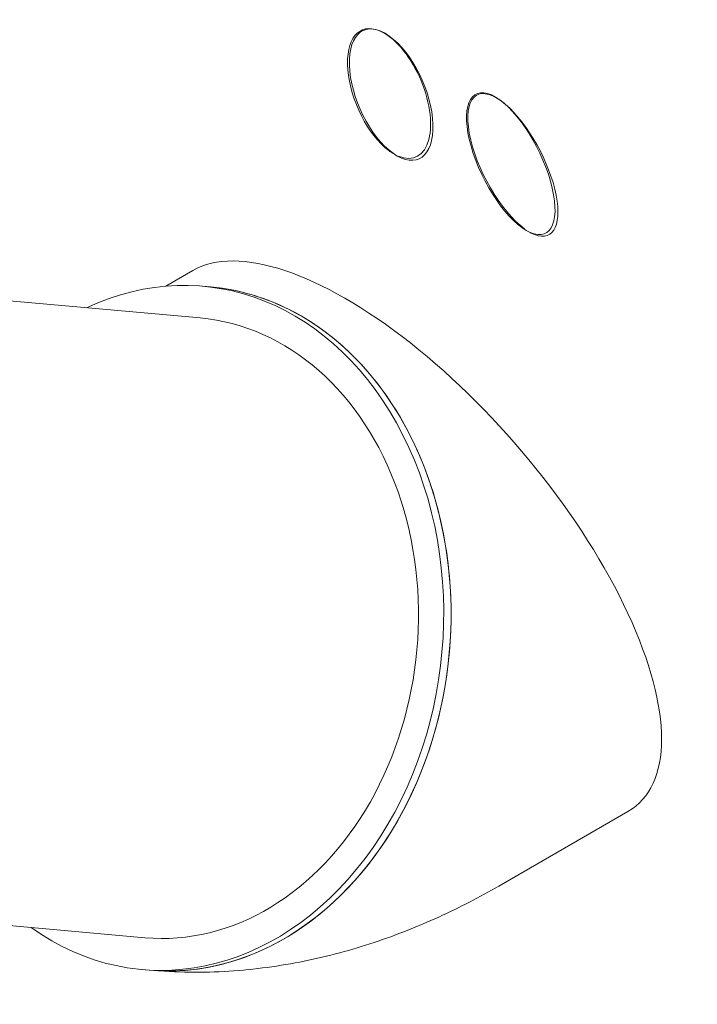
# Model space of a CAD drawing. Units: millimetres. Extents: x 68494 to 114318, y -10338 to 11516.
# Drawn here: x 81851 to 82700, y 6597 to 7831 of the extents above; entities that cross this region are included whole.
import ezdxf

# ---------------------------------------------------------------- set-up
doc = ezdxf.new("R2010")
doc.units = ezdxf.units.MM

msp = doc.modelspace()

# ---------------------------------------------------------------- linework, layer by layer
at = {"color": 0, "linetype": 'Continuous', "lineweight": 0, "extrusion": (-5.55112e-17, 0.816497, 0.57735)}
for p, q in [((82034.3, 7497.4), (82068.3, 7517)), ((81588.6, 7501.1), (82077.4, 7457.5)), ((82080.9, 7497.3), (82090.1, 7496.5)), ((82451.7, 6745.4), (82613.5, 6838.8)), ((81739.8, 6704.5), (82008, 6680.6)), ((82004.4, 6640.7), (82013.6, 6639.9))]:
    msp.add_line(p, q, dxfattribs=at)
at = {"color": 0, "linetype": 'Continuous', "lineweight": 0, "extrusion": (2.16541e-16, 2.72137e-16, -1)}
for start_param, end_param in [(-2.435024, 0.460843), (0.469565, 3.611158), (3.742106, 3.848161)]:
    msp.add_ellipse((82314.2, 7738.9), major_axis=(-33.6, 79.7), ratio=0.49933, start_param=start_param, end_param=end_param, dxfattribs=at)
at = {"color": 0, "linetype": 'Continuous', "lineweight": 0, "extrusion": (5.02919e-16, 5.17537e-16, -1)}
msp.add_ellipse((82316.8, 7737.5), major_axis=(-34.5, 80.6), ratio=0.489426, start_param=-2.467851, end_param=3.815334, dxfattribs=at)
at = {"color": 0, "linetype": 'Continuous', "lineweight": 0}
for centre, major_axis, ratio, start_param, end_param in [((82466.7, 7650.9), (43.4, -87.3), 0.39591, -0.443609, 5.839576), ((82469.3, 7649.4), (44.9, -87.7), 0.390598, 2.485065, 5.626657), ((82469.3, 7649.4), (44.9, -87.7), 0.390598, -0.419524, 2.476998), ((82469.3, 7649.4), (44.9, -87.7), 0.390598, 5.755226, 5.863661), ((82051.9, 7068.2), (-38.3, -428.3), 0.788675, 0, 3.141593), ((82051.9, 7068.2), (38.3, 428.3), 0.788675, -0.350879, 0), ((82042.7, 7069), (-34.7, -388.5), 0.788675, 0, 3.141593), ((82051.9, 7068.2), (-38.3, -428.3), 0.788675, 0, 2.790713)]:
    msp.add_ellipse(centre, major_axis=major_axis, ratio=ratio, start_param=start_param, end_param=end_param, dxfattribs=at)
at = {"color": 0, "linetype": 'Continuous', "lineweight": 0, "extrusion": (1.08367e-16, 3.85349e-16, -1)}
msp.add_ellipse((82340.9, 7177.9), major_axis=(-283.9, 331.2), ratio=0.410754, start_param=0.076742, end_param=3.218335, dxfattribs=at)
at = {"color": 0, "linetype": 'Continuous', "lineweight": 0, "extrusion": (1.97477e-16, 2.61023e-16, -1)}
msp.add_ellipse((82042.7, 7069), major_axis=(38.3, 428.3), ratio=0.788675, start_param=-0.434747, end_param=3.576339, dxfattribs=at)
at = {"color": 0, "linetype": 'Continuous', "lineweight": 0}
msp.add_open_spline([(82013.6, 6639.9), (82047.6, 6636.9), (82081, 6636.6), (82145.9, 6640.7), (82177.4, 6645.1), (82238, 6657.3), (82267.2, 6665.3), (82323.4, 6683.9), (82350.4, 6694.6), (82402.5, 6718.4), (82427.6, 6731.4), (82451.7, 6745.4)], degree=3, knots=[4.1887902, 4.1887902, 4.1887902, 4.1887902, 4.29351, 4.29351, 4.3982297, 4.3982297, 4.5029495, 4.5029495, 4.6076692, 4.6076692, 4.712389, 4.712389, 4.712389, 4.712389], dxfattribs=at)

doc.saveas('drawing.dxf')
